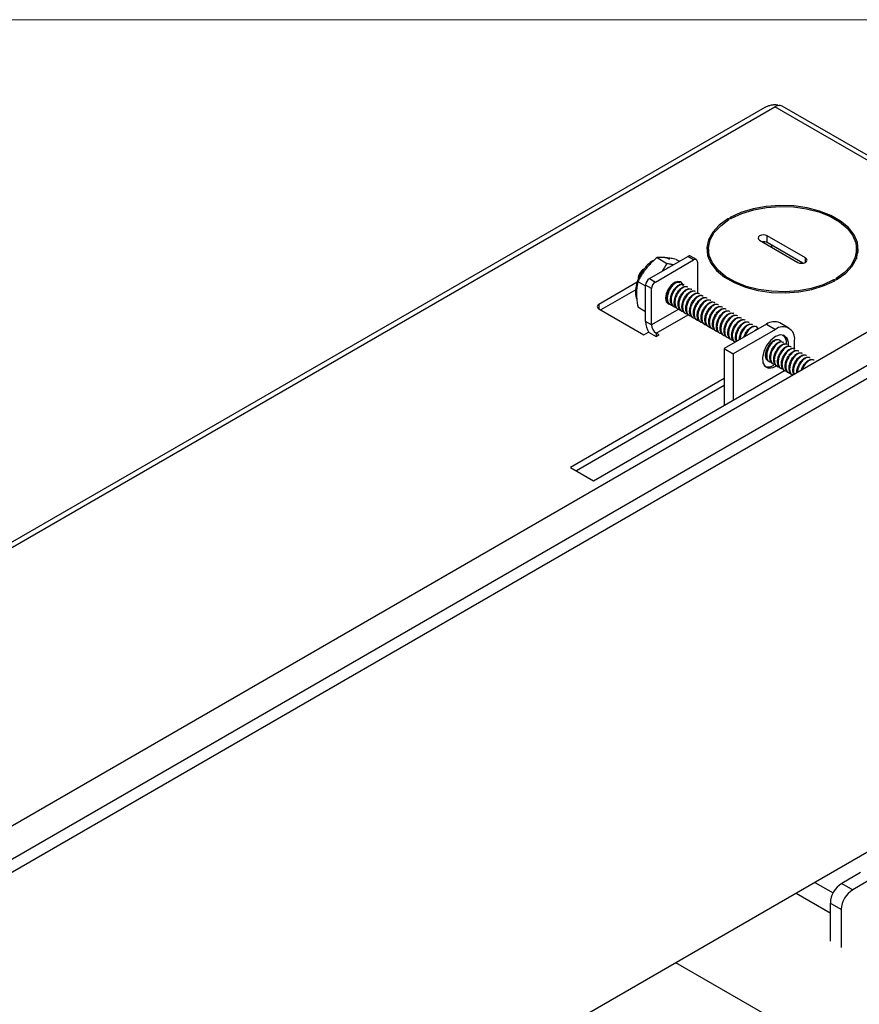
# Model space of a CAD drawing. Units: inches. Extents: x 0.6 to 16.4, y 0.4 to 10.6.
# Drawn here: x 1.5 to 2.4, y 9.6 to 10.6 of the extents above; entities that cross this region are included whole.
import ezdxf

# ---------------------------------------------------------------- set-up
doc = ezdxf.new("R2010")
doc.units = ezdxf.units.IN
doc.header["$MEASUREMENT"] = 0

msp = doc.modelspace()

# ---------------------------------------------------------------- linework, layer by layer
at = {"color": 7, "linetype": 'Continuous', "lineweight": 18}
msp.add_line((0.6263, 10.6421), (16.3763, 10.6421), dxfattribs=at)
at = {"color": 7, "linetype": 'Continuous', "lineweight": 25}
for p, q in [((2.3436, 10.5469), (0.8864, 9.7057)), ((0.8921, 9.7035), (2.3543, 10.5475)), ((2.3576, 10.5495), (2.3543, 10.5475)), ((2.3576, 10.5489), (2.3576, 10.5495)), ((2.6409, 10.3876), (2.3624, 10.5483)), ((2.3874, 10.3839), (2.3461, 10.4078)), ((2.3461, 10.4005), (2.3461, 10.4078)), ((2.2825, 10.3935), (2.2825, 10.3861)), ((2.3378, 10.403), (2.3791, 10.3791)), ((2.3846, 10.3782), (2.3461, 10.4005)), ((2.4428, 10.3861), (2.4428, 10.3935)), ((2.2184, 10.3615), (2.26, 10.3855)), ((2.2266, 10.3842), (2.2374, 10.378)), ((2.2473, 10.3823), (2.2509, 10.3803)), ((2.2663, 10.3818), (2.26, 10.3855)), ((2.2693, 10.3821), (2.2629, 10.3858)), ((2.2826, 10.3829), (2.2825, 10.3861)), ((2.5781, 10.3747), (1.4054, 9.6977)), ((2.2248, 10.3578), (2.2663, 10.3818)), ((2.2705, 10.3794), (2.2705, 10.3456)), ((2.6175, 10.3615), (1.4283, 9.6749)), ((2.2184, 10.3615), (2.2248, 10.3578)), ((2.6237, 10.3509), (1.4344, 9.6643)), ((2.2052, 10.3575), (2.1636, 10.3336)), ((2.2059, 10.3584), (2.2142, 10.3536)), ((2.2206, 10.3507), (2.2142, 10.3543)), ((2.2142, 10.315), (2.2142, 10.3543)), ((2.2206, 10.3113), (2.2206, 10.3507)), ((2.2489, 10.3579), (2.2484, 10.3585)), ((2.2518, 10.357), (2.2511, 10.3573)), ((2.256, 10.3546), (2.2553, 10.3549)), ((2.2601, 10.3522), (2.2594, 10.3526)), ((2.2642, 10.3498), (2.2636, 10.3502)), ((2.2035, 10.3492), (2.1659, 10.3275)), ((2.2684, 10.3474), (2.2677, 10.3478)), ((2.2725, 10.345), (2.2719, 10.3454)), ((2.2767, 10.3426), (2.276, 10.343)), ((2.2808, 10.3402), (2.2801, 10.3406)), ((2.2059, 10.3308), (2.2142, 10.326)), ((2.2368, 10.3358), (2.2396, 10.3351)), ((2.2403, 10.3337), (2.2409, 10.3334)), ((2.2444, 10.3313), (2.2451, 10.331)), ((2.2486, 10.329), (2.2492, 10.3286)), ((2.285, 10.3378), (2.2843, 10.3382)), ((2.2891, 10.3354), (2.2884, 10.3358)), ((2.2932, 10.333), (2.2926, 10.3334)), ((2.2974, 10.3306), (2.2967, 10.331)), ((2.1636, 10.3288), (2.2124, 10.3006)), ((2.2527, 10.3266), (2.2534, 10.3262)), ((2.2569, 10.3242), (2.2575, 10.3238)), ((2.261, 10.3218), (2.2617, 10.3214)), ((2.2651, 10.3194), (2.2658, 10.319)), ((2.3015, 10.3283), (2.3009, 10.3286)), ((2.3057, 10.3259), (2.305, 10.3262)), ((2.3098, 10.3235), (2.3092, 10.3239)), ((2.314, 10.3211), (2.3133, 10.3215)), ((2.3181, 10.3187), (2.3174, 10.3191)), ((2.2206, 10.3113), (2.2142, 10.315)), ((2.2693, 10.317), (2.2699, 10.3166)), ((2.2734, 10.3146), (2.2741, 10.3142)), ((2.2776, 10.3122), (2.2782, 10.3118)), ((2.2817, 10.3098), (2.2824, 10.3094)), ((2.3451, 10.312), (2.2995, 10.2857)), ((2.3222, 10.3163), (2.3216, 10.3167)), ((2.3264, 10.3139), (2.3257, 10.3143)), ((2.3305, 10.3115), (2.3299, 10.3119)), ((2.3347, 10.3091), (2.334, 10.3095)), ((2.3451, 10.312), (2.3549, 10.3064)), ((2.3695, 10.3078), (2.3597, 10.3135)), ((2.2124, 10.3006), (2.2174, 10.3035)), ((2.2174, 10.3035), (2.2258, 10.2987)), ((2.229, 10.3006), (2.2258, 10.3024)), ((2.2258, 10.2987), (2.229, 10.3006)), ((2.2859, 10.3074), (2.2865, 10.307)), ((2.29, 10.305), (2.2907, 10.3047)), ((2.2941, 10.3026), (2.2948, 10.3023)), ((2.2983, 10.3002), (2.2989, 10.2999)), ((2.3024, 10.2979), (2.3031, 10.2975)), ((2.3549, 10.3064), (2.3093, 10.28)), ((2.3066, 10.2955), (2.3072, 10.2951)), ((2.3107, 10.2931), (2.3114, 10.2927)), ((2.3612, 10.2932), (2.3595, 10.2948)), ((2.3637, 10.2924), (2.363, 10.2928)), ((2.3678, 10.29), (2.3672, 10.2904)), ((2.372, 10.2876), (2.3713, 10.288)), ((2.3756, 10.2848), (2.3756, 10.2944)), ((2.2995, 10.2857), (2.3093, 10.28)), ((2.2995, 10.2857), (2.2995, 10.2243)), ((2.3093, 10.28), (2.3093, 10.23)), ((2.3761, 10.2852), (2.3754, 10.2856)), ((2.3802, 10.2828), (2.3796, 10.2832)), ((2.3844, 10.2804), (2.3837, 10.2808)), ((2.3885, 10.278), (2.3879, 10.2784)), ((2.3927, 10.2756), (2.392, 10.276)), ((2.348, 10.2715), (2.3487, 10.2712)), ((2.3521, 10.2692), (2.3528, 10.2688)), ((2.3563, 10.2668), (2.357, 10.2664)), ((2.3968, 10.2732), (2.3962, 10.2736)), ((2.1578, 10.1425), (2.3647, 10.2619)), ((2.3604, 10.2644), (2.3611, 10.264)), ((2.3646, 10.262), (2.3652, 10.2616)), ((2.3687, 10.2596), (2.3694, 10.2592)), ((2.3729, 10.2572), (2.3735, 10.2568)), ((2.2995, 10.2531), (2.1328, 10.1569)), ((2.2995, 10.2458), (2.1392, 10.1532)), ((2.1328, 10.1569), (2.1578, 10.1425)), ((2.7262, 9.8967), (1.3319, 9.0918)), ((2.447, 9.7178), (2.4268, 9.7061)), ((2.459, 9.7109), (2.4388, 9.6992)), ((2.3978, 9.7071), (2.4175, 9.6958)), ((2.4268, 9.7061), (2.4388, 9.6992)), ((2.4144, 9.6739), (2.3774, 9.6953)), ((2.4263, 9.6777), (2.4144, 9.6846)), ((2.4144, 9.6846), (2.4144, 9.6435)), ((2.4263, 9.6777), (2.4263, 9.6366)), ((2.3822, 9.5422), (2.2471, 9.6201))]:
    msp.add_line(p, q, dxfattribs=at)
at = {"color": 8, "linetype": 'Continuous', "lineweight": 25}
for p, q in [((2.6361, 10.3849), (2.3543, 10.5475)), ((2.3033, 10.4246), (2.3033, 10.4262)), ((2.306, 10.4269), (2.306, 10.4277)), ((2.3409, 10.4014), (2.3409, 10.4012)), ((2.3512, 10.3953), (2.3512, 10.3975)), ((2.3874, 10.3791), (2.3874, 10.3839)), ((2.4206, 10.3608), (2.4206, 10.3615)), ((2.418, 10.3585), (2.418, 10.36)), ((2.1636, 10.3336), (2.1636, 10.3288)), ((2.2501, 10.3284), (2.2206, 10.3113)), ((2.2258, 10.3024), (2.2604, 10.3224)), ((2.2258, 10.3024), (2.2258, 10.2987))]:
    msp.add_line(p, q, dxfattribs=at)
at = {"color": 7, "linetype": 'Continuous', "lineweight": 25, "flags": 128}
for points in [[(2.4219, 10.3608), (2.4312, 10.3675), (2.4382, 10.3751), (2.4427, 10.3833), (2.4446, 10.3919), (2.4437, 10.4005), (2.4402, 10.4088), (2.4341, 10.4167), (2.4256, 10.4238), (2.4151, 10.4299), (2.4028, 10.4347), (2.3892, 10.4383), (2.3747, 10.4403), (2.3598, 10.4408), (2.345, 10.4397), (2.3308, 10.4371), (2.3176, 10.4331), (2.306, 10.4277)], [(2.3073, 10.4269), (2.3187, 10.4322), (2.3315, 10.4361), (2.3454, 10.4387), (2.3599, 10.4397), (2.3744, 10.4392), (2.3886, 10.4372), (2.4019, 10.4338), (2.4139, 10.429), (2.4242, 10.4231), (2.4325, 10.4162), (2.4384, 10.4085), (2.4419, 10.4003), (2.4427, 10.3919), (2.4409, 10.3836), (2.4365, 10.3755), (2.4296, 10.3681), (2.4206, 10.3615)], [(2.3033, 10.4262), (2.294, 10.4194), (2.287, 10.4118), (2.2825, 10.4036), (2.2806, 10.3951), (2.2815, 10.3865), (2.285, 10.3781), (2.2911, 10.3703), (2.2996, 10.3632), (2.3101, 10.3571), (2.3224, 10.3522), (2.336, 10.3487), (2.3505, 10.3466), (2.3654, 10.3461), (2.3802, 10.3472), (2.3944, 10.3498), (2.4076, 10.3539), (2.4193, 10.3592)], [(2.418, 10.36), (2.4066, 10.3548), (2.3937, 10.3508), (2.3798, 10.3483), (2.3653, 10.3472), (2.3508, 10.3477), (2.3366, 10.3497), (2.3233, 10.3531), (2.3113, 10.3579), (2.301, 10.3639), (2.2927, 10.3708), (2.2868, 10.3785), (2.2833, 10.3866), (2.2825, 10.395), (2.2843, 10.4034), (2.2887, 10.4114), (2.2956, 10.4188), (2.3046, 10.4254)], [(2.3046, 10.4254), (2.3048, 10.4256), (2.3049, 10.4258), (2.3048, 10.426), (2.3046, 10.4262), (2.3043, 10.4263), (2.3039, 10.4263), (2.3036, 10.4263), (2.3033, 10.4262)], [(2.306, 10.4277), (2.3058, 10.4275), (2.3057, 10.4273), (2.3057, 10.4271), (2.3059, 10.427), (2.3062, 10.4268), (2.3066, 10.4268), (2.3069, 10.4268), (2.3073, 10.4269)], [(2.3461, 10.4078), (2.3442, 10.4085), (2.3419, 10.4088), (2.3397, 10.4085), (2.3378, 10.4078), (2.3365, 10.4067), (2.3361, 10.4054), (2.3365, 10.4041), (2.3378, 10.403)], [(2.2826, 10.3967), (2.2825, 10.3963), (2.2808, 10.3898)], [(2.4444, 10.3898), (2.4437, 10.3931), (2.4426, 10.3967)], [(2.3791, 10.3791), (2.3811, 10.3784), (2.3833, 10.3781), (2.3855, 10.3784), (2.3874, 10.3791), (2.3887, 10.3802), (2.3892, 10.3815), (2.3887, 10.3828), (2.3874, 10.3839)], [(2.4428, 10.3861), (2.4427, 10.3846), (2.4426, 10.3829)], [(2.2401, 10.374), (2.2389, 10.3734), (2.2377, 10.3727)], [(2.4206, 10.3615), (2.4204, 10.3613), (2.4203, 10.3611), (2.4204, 10.3609), (2.4206, 10.3608), (2.4209, 10.3606), (2.4213, 10.3606), (2.4216, 10.3606), (2.4219, 10.3608)], [(2.2551, 10.3536), (2.2545, 10.3554), (2.2524, 10.3579), (2.2493, 10.3585), (2.2455, 10.3572), (2.2418, 10.3542), (2.2386, 10.3499), (2.2365, 10.3451), (2.2358, 10.3403), (2.2365, 10.3364), (2.2386, 10.334), (2.2418, 10.3334), (2.2423, 10.3335)], [(2.4193, 10.3592), (2.4195, 10.3594), (2.4195, 10.3596), (2.4195, 10.3598), (2.4193, 10.36), (2.419, 10.3601), (2.4186, 10.3602), (2.4183, 10.3601), (2.418, 10.36)], [(2.3377, 10.3077), (2.3352, 10.3066), (2.3327, 10.3049)], [(2.3549, 10.2988), (2.3498, 10.2948), (2.3454, 10.2891), (2.3423, 10.2825), (2.3409, 10.2759), (2.3413, 10.2702), (2.3437, 10.2662), (2.3475, 10.2643), (2.3523, 10.265), (2.3561, 10.2669)], [(2.369, 10.2891), (2.369, 10.2921), (2.3676, 10.2971), (2.3644, 10.3), (2.36, 10.3006), (2.3549, 10.2988)], [(2.3531, 10.2941), (2.3531, 10.2941), (2.3496, 10.2913), (2.3466, 10.2873), (2.3446, 10.2827), (2.3439, 10.2783), (2.3446, 10.2746), (2.3466, 10.2724), (2.3475, 10.272)]]:
    msp.add_lwpolyline(points, dxfattribs=at)
at = {"color": 7, "linetype": 'Continuous', "lineweight": 25}
for centre, radius, start, end in [((2.3605, 10.5371), 0.0122, 103.7291, 120.6421), ((2.3593, 10.5427), 0.00643, 61.3302, 105.8448), ((2.3419, 10.3924), 0.00907, 62.8336, 98.1072), ((2.2617, 10.3831), 0.00295, 65.6929, 125.6176), ((2.2679, 10.3798), 0.00256, 350.786, 129.2033), ((2.2192, 10.3608), 0.0131, 122.6112, 177.3942), ((2.2232, 10.3539), 0.009, 122.6055, 177.3945), ((2.2296, 10.3502), 0.009, 122.6055, 177.3945), ((2.1645, 10.3312), 0.00256, 110.7834, 249.2166), ((2.2385, 10.316), 0.0243, 182.3761, 211.6129), ((2.2318, 10.3119), 0.0112, 182.6055, 237.3945), ((2.3537, 10.3001), 0.0147, 65.6929, 125.6176), ((2.363, 10.2965), 0.0128, 350.786, 129.2033), ((2.3556, 10.2922), 0.0114, 351.0464, 45.6273), ((2.3469, 10.276), 0.0104, 251.7912, 302.8216), ((2.4414, 9.6834), 0.027, 122.6055, 177.3945), ((2.4533, 9.6765), 0.027, 122.6055, 177.3945)]:
    msp.add_arc(centre, radius, start, end, dxfattribs=at)
for points, knots in [([(2.3576, 10.5495), (2.357, 10.5495), (2.3557, 10.5497), (2.3538, 10.5497), (2.352, 10.5496), (2.3502, 10.5493), (2.3478, 10.5488), (2.3456, 10.548), (2.3441, 10.5472), (2.3437, 10.5469)], [0, 0, 0, 0, 0.125141, 0.251151, 0.379894, 0.509584, 0.634831, 0.889581, 1, 1, 1, 1]), ([(2.2266, 10.3842), (2.2255, 10.3833), (2.2234, 10.3814), (2.2204, 10.3785), (2.2179, 10.3759), (2.2161, 10.3738), (2.2152, 10.3727), (2.2147, 10.3722)], [0, 0, 0, 0, 0.24838, 0.497639, 0.748182, 0.873879, 1, 1, 1, 1]), ([(2.2355, 10.3841), (2.2348, 10.3842), (2.2335, 10.3843), (2.232, 10.3844), (2.2304, 10.3844), (2.2286, 10.3844), (2.2273, 10.3843), (2.2266, 10.3842)], [0, 0, 0, 0, 0.2017517, 0.3750322, 0.461785, 0.7304692, 1, 1, 1, 1]), ([(2.234, 10.3843), (2.2335, 10.3844), (2.2327, 10.3846), (2.2318, 10.3844), (2.2316, 10.3844)], [0, 0, 0, 0, 0.748918, 1, 1, 1, 1]), ([(2.24, 10.3823), (2.2392, 10.3829), (2.2375, 10.3842), (2.2353, 10.3842), (2.234, 10.3843)], [0, 0, 0, 0, 0.436049, 1, 1, 1, 1]), ([(2.2473, 10.3823), (2.2464, 10.3825), (2.2445, 10.3829), (2.2409, 10.3835), (2.2379, 10.3839), (2.2359, 10.3841), (2.2355, 10.3841)], [0, 0, 0, 0, 0.217398, 0.435165, 0.873924, 1, 1, 1, 1]), ([(2.2237, 10.3816), (2.2227, 10.3811), (2.2196, 10.3795), (2.2148, 10.375), (2.2098, 10.3685), (2.206, 10.3611), (2.2036, 10.3533), (2.2031, 10.3459), (2.2035, 10.341), (2.2047, 10.3391), (2.2047, 10.339)], [0, 0, 0, 0, 0.0744463, 0.2260448, 0.3777075, 0.5292099, 0.6813892, 0.8351857, 0.9915669, 1, 1, 1, 1]), ([(2.2147, 10.3722), (2.214, 10.3712), (2.2124, 10.3691), (2.2101, 10.3658), (2.2079, 10.3623), (2.2066, 10.3597), (2.2059, 10.3584)], [0, 0, 0, 0, 0.230455, 0.461769, 0.730461, 1, 1, 1, 1]), ([(2.2325, 10.3697), (2.2327, 10.3699), (2.2333, 10.3708), (2.2342, 10.3723), (2.2353, 10.3741), (2.2364, 10.376), (2.2371, 10.3773), (2.2374, 10.378)], [0, 0, 0, 0, 0.090723, 0.317586, 0.544655, 0.772256, 1, 1, 1, 1]), ([(2.2374, 10.378), (2.2382, 10.3778), (2.2403, 10.3774), (2.2428, 10.377), (2.2444, 10.3768), (2.2447, 10.3767)], [0, 0, 0, 0, 0.314162, 0.839292, 1, 1, 1, 1]), ([(2.2059, 10.3584), (2.2057, 10.3576), (2.2053, 10.356), (2.2049, 10.3531), (2.2045, 10.3496), (2.2044, 10.3469), (2.2044, 10.3455)], [0, 0, 0, 0, 0.200629, 0.401541, 0.69993, 1, 1, 1, 1]), ([(2.2403, 10.3337), (2.2403, 10.3337), (2.2392, 10.334), (2.2379, 10.3361), (2.2368, 10.3398), (2.2373, 10.3445), (2.239, 10.3491), (2.2414, 10.353), (2.2436, 10.3552), (2.246, 10.357), (2.2486, 10.3582), (2.2503, 10.3576), (2.2511, 10.3573)], [0, 0, 0, 0, 0.001459, 0.123684, 0.24986, 0.376036, 0.498261, 0.606248, 0.712936, 0.75016, 0.874172, 1, 1, 1, 1]), ([(2.2518, 10.3569), (2.2509, 10.3572), (2.2492, 10.3578), (2.2459, 10.3563), (2.2425, 10.3533), (2.2398, 10.349), (2.238, 10.3441), (2.2375, 10.3394), (2.2385, 10.3355), (2.2408, 10.3332), (2.243, 10.3323), (2.2443, 10.3327), (2.2444, 10.3327)], [0, 0, 0, 0, 0.1112693, 0.2209334, 0.3305974, 0.4431565, 0.55124, 0.6628174, 0.7743947, 0.8824782, 0.9950373, 1, 1, 1, 1]), ([(2.2405, 10.3516), (2.24, 10.3508), (2.239, 10.3492), (2.2381, 10.347), (2.238, 10.3459), (2.238, 10.3458)], [0, 0, 0, 0, 0.4274761, 0.9750719, 1, 1, 1, 1]), ([(2.2444, 10.3314), (2.2444, 10.3314), (2.2433, 10.3316), (2.2421, 10.3337), (2.241, 10.3374), (2.2414, 10.3421), (2.2432, 10.3467), (2.2456, 10.3506), (2.2477, 10.3529), (2.2501, 10.3546), (2.2527, 10.3558), (2.2544, 10.3552), (2.2553, 10.3549)], [0, 0, 0, 0, 0.001459, 0.123684, 0.24986, 0.376036, 0.498261, 0.606248, 0.712936, 0.75016, 0.874172, 1, 1, 1, 1]), ([(2.2559, 10.3546), (2.2551, 10.3548), (2.2534, 10.3554), (2.25, 10.3539), (2.2467, 10.3509), (2.2439, 10.3466), (2.2421, 10.3418), (2.2416, 10.337), (2.2427, 10.3332), (2.2448, 10.3307), (2.2469, 10.3305), (2.2478, 10.3303)], [0, 0, 0, 0, 0.113796, 0.225951, 0.338106, 0.453221, 0.56376, 0.677871, 0.791983, 0.902521, 1, 1, 1, 1]), ([(2.2486, 10.329), (2.2486, 10.329), (2.2475, 10.3292), (2.2462, 10.3313), (2.2451, 10.335), (2.2456, 10.3398), (2.2473, 10.3443), (2.2497, 10.3482), (2.2519, 10.3505), (2.2543, 10.3522), (2.2569, 10.3534), (2.2586, 10.3528), (2.2594, 10.3525)], [0, 0, 0, 0, 0.001459, 0.123684, 0.24986, 0.376036, 0.498261, 0.606248, 0.712936, 0.75016, 0.874172, 1, 1, 1, 1]), ([(2.2601, 10.3522), (2.2592, 10.3524), (2.2575, 10.353), (2.2541, 10.3515), (2.2508, 10.3485), (2.248, 10.3442), (2.2462, 10.3394), (2.2458, 10.3346), (2.2468, 10.3308), (2.2489, 10.3283), (2.251, 10.3281), (2.252, 10.328)], [0, 0, 0, 0, 0.113796, 0.225951, 0.338106, 0.453221, 0.56376, 0.677871, 0.791983, 0.902521, 1, 1, 1, 1]), ([(2.2527, 10.3266), (2.2527, 10.3266), (2.2516, 10.3268), (2.2503, 10.3289), (2.2493, 10.3326), (2.2497, 10.3374), (2.2514, 10.3419), (2.2538, 10.3458), (2.256, 10.3481), (2.2584, 10.3498), (2.261, 10.351), (2.2627, 10.3504), (2.2636, 10.3502)], [0, 0, 0, 0, 0.001459, 0.123684, 0.24986, 0.376036, 0.498261, 0.606248, 0.712936, 0.75016, 0.874172, 1, 1, 1, 1]), ([(2.2642, 10.3498), (2.2634, 10.35), (2.2617, 10.3506), (2.2583, 10.3491), (2.2549, 10.3461), (2.2522, 10.3418), (2.2504, 10.337), (2.2499, 10.3322), (2.2509, 10.3284), (2.253, 10.3259), (2.2551, 10.3257), (2.2561, 10.3256)], [0, 0, 0, 0, 0.113796, 0.225951, 0.338106, 0.453221, 0.56376, 0.677871, 0.791983, 0.902521, 1, 1, 1, 1]), ([(2.2044, 10.3455), (2.2044, 10.345), (2.2044, 10.3437), (2.2045, 10.342), (2.2046, 10.3402), (2.2048, 10.3384), (2.205, 10.3365), (2.2053, 10.3345), (2.2055, 10.3327), (2.2058, 10.3314), (2.2059, 10.3308)], [0, 0, 0, 0, 0.0926084, 0.278098, 0.3712478, 0.4644489, 0.6516047, 0.7452586, 0.8725942, 1, 1, 1, 1]), ([(2.2569, 10.3242), (2.2568, 10.3242), (2.2558, 10.3244), (2.2545, 10.3265), (2.2534, 10.3302), (2.2539, 10.335), (2.2556, 10.3395), (2.258, 10.3434), (2.2602, 10.3457), (2.2625, 10.3474), (2.2652, 10.3486), (2.2669, 10.348), (2.2677, 10.3478)], [0, 0, 0, 0, 0.001459, 0.123684, 0.24986, 0.376036, 0.498261, 0.606248, 0.712936, 0.75016, 0.874172, 1, 1, 1, 1]), ([(2.2684, 10.3474), (2.2675, 10.3477), (2.2658, 10.3482), (2.2624, 10.3467), (2.2591, 10.3437), (2.2563, 10.3394), (2.2545, 10.3346), (2.2541, 10.3299), (2.2551, 10.326), (2.2572, 10.3235), (2.2593, 10.3233), (2.2603, 10.3232)], [0, 0, 0, 0, 0.1137964, 0.2259511, 0.3381059, 0.4532213, 0.5637596, 0.6778711, 0.7919826, 0.9025209, 1, 1, 1, 1]), ([(2.261, 10.3218), (2.261, 10.3218), (2.2599, 10.322), (2.2586, 10.3241), (2.2575, 10.3278), (2.258, 10.3326), (2.2597, 10.3372), (2.2621, 10.341), (2.2643, 10.3433), (2.2667, 10.345), (2.2693, 10.3462), (2.271, 10.3456), (2.2719, 10.3454)], [0, 0, 0, 0, 0.001459, 0.123684, 0.24986, 0.376036, 0.498261, 0.606248, 0.712936, 0.75016, 0.874172, 1, 1, 1, 1]), ([(2.2725, 10.345), (2.2717, 10.3453), (2.27, 10.3458), (2.2666, 10.3443), (2.2632, 10.3413), (2.2605, 10.337), (2.2587, 10.3322), (2.2582, 10.3275), (2.2592, 10.3236), (2.2613, 10.3211), (2.2634, 10.3209), (2.2644, 10.3208)], [0, 0, 0, 0, 0.113796, 0.225951, 0.338106, 0.453221, 0.56376, 0.677871, 0.791983, 0.902521, 1, 1, 1, 1]), ([(2.2651, 10.3194), (2.2651, 10.3194), (2.2641, 10.3196), (2.2628, 10.3217), (2.2617, 10.3254), (2.2622, 10.3302), (2.2639, 10.3348), (2.2663, 10.3386), (2.2685, 10.3409), (2.2708, 10.3426), (2.2734, 10.3438), (2.2751, 10.3433), (2.276, 10.343)], [0, 0, 0, 0, 0.001459, 0.123684, 0.24986, 0.376036, 0.498261, 0.606248, 0.712936, 0.75016, 0.874172, 1, 1, 1, 1]), ([(2.2767, 10.3426), (2.2758, 10.3429), (2.2741, 10.3434), (2.2707, 10.3419), (2.2674, 10.3389), (2.2646, 10.3346), (2.2628, 10.3298), (2.2624, 10.3251), (2.2634, 10.3212), (2.2655, 10.3187), (2.2676, 10.3185), (2.2686, 10.3184)], [0, 0, 0, 0, 0.113796, 0.225951, 0.338106, 0.453221, 0.56376, 0.677871, 0.791983, 0.902521, 1, 1, 1, 1]), ([(2.2693, 10.317), (2.2693, 10.317), (2.2682, 10.3172), (2.2669, 10.3193), (2.2658, 10.323), (2.2663, 10.3278), (2.268, 10.3324), (2.2704, 10.3362), (2.2726, 10.3385), (2.275, 10.3402), (2.2776, 10.3414), (2.2793, 10.3409), (2.2801, 10.3406)], [0, 0, 0, 0, 0.001459, 0.123684, 0.24986, 0.376036, 0.498261, 0.606248, 0.712936, 0.75016, 0.874172, 1, 1, 1, 1]), ([(2.2808, 10.3402), (2.2799, 10.3405), (2.2782, 10.341), (2.2749, 10.3395), (2.2715, 10.3365), (2.2688, 10.3322), (2.267, 10.3274), (2.2665, 10.3227), (2.2675, 10.3188), (2.2696, 10.3163), (2.2717, 10.3161), (2.2727, 10.316)], [0, 0, 0, 0, 0.113796, 0.225951, 0.338106, 0.453221, 0.56376, 0.677871, 0.791983, 0.902521, 1, 1, 1, 1]), ([(2.2734, 10.3146), (2.2734, 10.3146), (2.2724, 10.3149), (2.2711, 10.3169), (2.27, 10.3206), (2.2704, 10.3254), (2.2722, 10.33), (2.2746, 10.3339), (2.2767, 10.3361), (2.2791, 10.3378), (2.2817, 10.339), (2.2834, 10.3385), (2.2843, 10.3382)], [0, 0, 0, 0, 0.001459, 0.123684, 0.24986, 0.376036, 0.498261, 0.606248, 0.712936, 0.75016, 0.874172, 1, 1, 1, 1]), ([(2.2849, 10.3378), (2.2841, 10.3381), (2.2824, 10.3386), (2.279, 10.3371), (2.2757, 10.3341), (2.2729, 10.3298), (2.2711, 10.325), (2.2707, 10.3203), (2.2717, 10.3164), (2.2738, 10.314), (2.2759, 10.3137), (2.2768, 10.3136)], [0, 0, 0, 0, 0.1137964, 0.2259511, 0.3381059, 0.4532213, 0.5637596, 0.6778711, 0.7919826, 0.9025209, 1, 1, 1, 1]), ([(2.2776, 10.3122), (2.2776, 10.3122), (2.2765, 10.3125), (2.2752, 10.3145), (2.2741, 10.3182), (2.2746, 10.323), (2.2763, 10.3276), (2.2787, 10.3315), (2.2809, 10.3337), (2.2833, 10.3355), (2.2859, 10.3366), (2.2876, 10.3361), (2.2884, 10.3358)], [0, 0, 0, 0, 0.0014585, 0.1236837, 0.2498598, 0.3760359, 0.4982611, 0.6062485, 0.7129357, 0.7501597, 0.8741723, 1, 1, 1, 1]), ([(2.2891, 10.3354), (2.2882, 10.3357), (2.2865, 10.3362), (2.2831, 10.3347), (2.2798, 10.3317), (2.2771, 10.3275), (2.2752, 10.3226), (2.2748, 10.3179), (2.2758, 10.3141), (2.2779, 10.3116), (2.28, 10.3113), (2.281, 10.3112)], [0, 0, 0, 0, 0.1137964, 0.2259511, 0.3381059, 0.4532213, 0.5637596, 0.6778711, 0.7919826, 0.9025209, 1, 1, 1, 1]), ([(2.2817, 10.3098), (2.2817, 10.3098), (2.2806, 10.3101), (2.2793, 10.3121), (2.2783, 10.3159), (2.2787, 10.3206), (2.2804, 10.3252), (2.2829, 10.3291), (2.285, 10.3313), (2.2874, 10.3331), (2.29, 10.3342), (2.2917, 10.3337), (2.2926, 10.3334)], [0, 0, 0, 0, 0.0014585, 0.1236837, 0.2498598, 0.3760359, 0.4982611, 0.6062485, 0.7129357, 0.7501597, 0.8741723, 1, 1, 1, 1]), ([(2.2932, 10.333), (2.2924, 10.3333), (2.2907, 10.3338), (2.2873, 10.3323), (2.284, 10.3293), (2.2812, 10.3251), (2.2794, 10.3202), (2.2789, 10.3155), (2.2799, 10.3117), (2.282, 10.3092), (2.2841, 10.3089), (2.2851, 10.3088)], [0, 0, 0, 0, 0.1137964, 0.2259511, 0.3381059, 0.4532213, 0.5637596, 0.6778711, 0.7919826, 0.9025209, 1, 1, 1, 1]), ([(2.2859, 10.3074), (2.2858, 10.3074), (2.2848, 10.3077), (2.2835, 10.3098), (2.2824, 10.3135), (2.2829, 10.3182), (2.2846, 10.3228), (2.287, 10.3267), (2.2892, 10.3289), (2.2915, 10.3307), (2.2942, 10.3318), (2.2959, 10.3313), (2.2967, 10.331)], [0, 0, 0, 0, 0.0014585, 0.1236837, 0.2498598, 0.3760359, 0.4982611, 0.6062485, 0.7129357, 0.7501597, 0.8741723, 1, 1, 1, 1]), ([(2.2974, 10.3306), (2.2965, 10.3309), (2.2948, 10.3315), (2.2914, 10.33), (2.2881, 10.3269), (2.2853, 10.3227), (2.2835, 10.3178), (2.2831, 10.3131), (2.2841, 10.3093), (2.2862, 10.3068), (2.2883, 10.3065), (2.2893, 10.3064)], [0, 0, 0, 0, 0.113796, 0.225951, 0.338106, 0.453221, 0.56376, 0.677871, 0.791983, 0.902521, 1, 1, 1, 1]), ([(2.29, 10.305), (2.29, 10.305), (2.2889, 10.3053), (2.2876, 10.3074), (2.2865, 10.3111), (2.287, 10.3158), (2.2887, 10.3204), (2.2911, 10.3243), (2.2933, 10.3265), (2.2957, 10.3283), (2.2983, 10.3294), (2.3, 10.3289), (2.3009, 10.3286)], [0, 0, 0, 0, 0.0014585, 0.1236837, 0.2498598, 0.3760359, 0.4982611, 0.6062485, 0.7129357, 0.7501597, 0.8741723, 1, 1, 1, 1]), ([(2.3015, 10.3282), (2.3007, 10.3285), (2.299, 10.3291), (2.2956, 10.3276), (2.2922, 10.3245), (2.2895, 10.3203), (2.2877, 10.3155), (2.2872, 10.3107), (2.2882, 10.3069), (2.2903, 10.3044), (2.2924, 10.3041), (2.2934, 10.304)], [0, 0, 0, 0, 0.113796, 0.225951, 0.338106, 0.453221, 0.56376, 0.677871, 0.791983, 0.902521, 1, 1, 1, 1]), ([(2.2941, 10.3027), (2.2941, 10.3027), (2.2931, 10.3029), (2.2918, 10.305), (2.2907, 10.3087), (2.2912, 10.3134), (2.2929, 10.318), (2.2953, 10.3219), (2.2975, 10.3242), (2.2998, 10.3259), (2.3024, 10.3271), (2.3041, 10.3265), (2.305, 10.3262)], [0, 0, 0, 0, 0.0014585, 0.1236837, 0.2498598, 0.3760359, 0.4982611, 0.6062485, 0.7129357, 0.7501597, 0.8741723, 1, 1, 1, 1]), ([(2.3057, 10.3259), (2.3048, 10.3261), (2.3031, 10.3267), (2.2997, 10.3252), (2.2964, 10.3222), (2.2936, 10.3179), (2.2918, 10.3131), (2.2914, 10.3083), (2.2924, 10.3045), (2.2945, 10.302), (2.2966, 10.3018), (2.2976, 10.3016)], [0, 0, 0, 0, 0.113796, 0.225951, 0.338106, 0.453221, 0.56376, 0.677871, 0.791983, 0.902521, 1, 1, 1, 1]), ([(2.2983, 10.3003), (2.2983, 10.3003), (2.2972, 10.3005), (2.2959, 10.3026), (2.2948, 10.3063), (2.2953, 10.3111), (2.297, 10.3156), (2.2994, 10.3195), (2.3016, 10.3218), (2.304, 10.3235), (2.3066, 10.3247), (2.3083, 10.3241), (2.3091, 10.3238)], [0, 0, 0, 0, 0.0014585, 0.1236837, 0.2498598, 0.3760359, 0.4982611, 0.6062485, 0.7129357, 0.7501597, 0.8741723, 1, 1, 1, 1]), ([(2.3098, 10.3235), (2.309, 10.3237), (2.3072, 10.3243), (2.3039, 10.3228), (2.3005, 10.3198), (2.2978, 10.3155), (2.296, 10.3107), (2.2955, 10.3059), (2.2965, 10.3021), (2.2986, 10.2996), (2.3007, 10.2994), (2.3017, 10.2993)], [0, 0, 0, 0, 0.113796, 0.225951, 0.338106, 0.453221, 0.56376, 0.677871, 0.791983, 0.902521, 1, 1, 1, 1]), ([(2.3024, 10.2979), (2.3024, 10.2979), (2.3014, 10.2981), (2.3001, 10.3002), (2.299, 10.3039), (2.2995, 10.3087), (2.3012, 10.3132), (2.3036, 10.3171), (2.3057, 10.3194), (2.3081, 10.3211), (2.3107, 10.3223), (2.3124, 10.3217), (2.3133, 10.3215)], [0, 0, 0, 0, 0.0014585, 0.1236837, 0.2498598, 0.3760359, 0.4982611, 0.6062485, 0.7129357, 0.7501597, 0.8741723, 1, 1, 1, 1]), ([(2.314, 10.3211), (2.3131, 10.3213), (2.3114, 10.3219), (2.308, 10.3204), (2.3047, 10.3174), (2.3019, 10.3131), (2.3001, 10.3083), (2.2997, 10.3035), (2.3007, 10.2997), (2.3028, 10.2972), (2.3049, 10.297), (2.3058, 10.2969)], [0, 0, 0, 0, 0.113796, 0.225951, 0.338106, 0.453221, 0.56376, 0.677871, 0.791983, 0.902521, 1, 1, 1, 1]), ([(2.3066, 10.2955), (2.3066, 10.2955), (2.3055, 10.2957), (2.3042, 10.2978), (2.3031, 10.3015), (2.3036, 10.3063), (2.3053, 10.3108), (2.3077, 10.3147), (2.3099, 10.317), (2.3123, 10.3187), (2.3149, 10.3199), (2.3166, 10.3193), (2.3174, 10.3191)], [0, 0, 0, 0, 0.0014585, 0.1236837, 0.2498598, 0.3760359, 0.4982611, 0.6062485, 0.7129357, 0.7501597, 0.8741723, 1, 1, 1, 1]), ([(2.3181, 10.3187), (2.3172, 10.319), (2.3155, 10.3195), (2.3121, 10.318), (2.3088, 10.315), (2.3061, 10.3107), (2.3043, 10.3059), (2.3038, 10.3012), (2.3048, 10.2973), (2.3069, 10.2948), (2.309, 10.2946), (2.31, 10.2945)], [0, 0, 0, 0, 0.113796, 0.225951, 0.338106, 0.453221, 0.56376, 0.677871, 0.791983, 0.902521, 1, 1, 1, 1]), ([(2.3107, 10.2931), (2.3107, 10.2931), (2.3096, 10.2933), (2.3083, 10.2954), (2.3073, 10.2991), (2.3077, 10.3039), (2.3094, 10.3085), (2.3119, 10.3123), (2.314, 10.3146), (2.3164, 10.3163), (2.319, 10.3175), (2.3207, 10.3169), (2.3216, 10.3167)], [0, 0, 0, 0, 0.0014585, 0.1236837, 0.2498598, 0.3760359, 0.4982611, 0.6062485, 0.7129357, 0.7501597, 0.8741723, 1, 1, 1, 1]), ([(2.3222, 10.3163), (2.3214, 10.3166), (2.3197, 10.3171), (2.3163, 10.3156), (2.313, 10.3126), (2.3102, 10.3083), (2.3084, 10.3035), (2.3079, 10.2987), (2.309, 10.295), (2.3103, 10.2929), (2.3114, 10.2927), (2.3114, 10.2927)], [0, 0, 0, 0, 0.125903, 0.24999, 0.374077, 0.50144, 0.623738, 0.74999, 0.876242, 0.998541, 1, 1, 1, 1]), ([(2.3126, 10.2931), (2.3122, 10.2943), (2.3114, 10.2967), (2.3119, 10.3015), (2.3136, 10.3061), (2.316, 10.3099), (2.3182, 10.3122), (2.3205, 10.3139), (2.3232, 10.3151), (2.3249, 10.3146), (2.3257, 10.3143)], [0, 0, 0, 0, 0.143985, 0.287969, 0.427445, 0.550674, 0.672419, 0.714897, 0.856413, 1, 1, 1, 1]), ([(2.3264, 10.3139), (2.3255, 10.3142), (2.3238, 10.3147), (2.3204, 10.3132), (2.3171, 10.3102), (2.3143, 10.3059), (2.3126, 10.3011), (2.312, 10.2967), (2.3128, 10.2945), (2.3131, 10.2936)], [0, 0, 0, 0, 0.148505, 0.294867, 0.44123, 0.591456, 0.735709, 0.884625, 1, 1, 1, 1]), ([(2.3159, 10.2952), (2.3159, 10.2965), (2.316, 10.2993), (2.3178, 10.3037), (2.3201, 10.3075), (2.3223, 10.3098), (2.3247, 10.3115), (2.3273, 10.3127), (2.329, 10.3122), (2.3299, 10.3119)], [0, 0, 0, 0, 0.147978, 0.314876, 0.462333, 0.608014, 0.658843, 0.828182, 1, 1, 1, 1]), ([(2.3305, 10.3115), (2.3297, 10.3118), (2.328, 10.3123), (2.3246, 10.3108), (2.3212, 10.3078), (2.3185, 10.3035), (2.3168, 10.2992), (2.3167, 10.2966), (2.3166, 10.2956)], [0, 0, 0, 0, 0.177277, 0.351997, 0.526717, 0.706049, 0.878251, 1, 1, 1, 1]), ([(2.3209, 10.298), (2.3212, 10.2991), (2.322, 10.3017), (2.3243, 10.3052), (2.3265, 10.3074), (2.3288, 10.3091), (2.3314, 10.3103), (2.3331, 10.3098), (2.334, 10.3095)], [0, 0, 0, 0, 0.151261, 0.333932, 0.514404, 0.577372, 0.787151, 1, 1, 1, 1]), ([(2.3364, 10.307), (2.3359, 10.3078), (2.3349, 10.3095), (2.3321, 10.3098), (2.3287, 10.3085), (2.3254, 10.3054), (2.323, 10.3018), (2.3222, 10.2994), (2.3219, 10.2986)], [0, 0, 0, 0, 0.177704, 0.362944, 0.54342, 0.723896, 0.909136, 1, 1, 1, 1]), ([(2.348, 10.2716), (2.348, 10.2716), (2.3469, 10.2718), (2.3456, 10.2739), (2.3446, 10.2776), (2.345, 10.2824), (2.3467, 10.2869), (2.3491, 10.2908), (2.3513, 10.2931), (2.3537, 10.2948), (2.3563, 10.296), (2.358, 10.2954), (2.3589, 10.2951)], [0, 0, 0, 0, 0.001459, 0.123684, 0.24986, 0.376036, 0.498261, 0.606248, 0.712936, 0.75016, 0.874172, 1, 1, 1, 1]), ([(2.3602, 10.2939), (2.36, 10.2942), (2.3593, 10.2953), (2.3569, 10.2954), (2.3536, 10.2941), (2.3502, 10.2911), (2.3475, 10.2868), (2.3457, 10.282), (2.3452, 10.2772), (2.3462, 10.2734), (2.3483, 10.2709), (2.3504, 10.2707), (2.3514, 10.2706)], [0, 0, 0, 0, 0.041202, 0.151429, 0.258821, 0.366213, 0.47644, 0.582284, 0.69155, 0.800816, 0.90666, 1, 1, 1, 1]), ([(2.3539, 10.2932), (2.3537, 10.2932), (2.3528, 10.2934), (2.3509, 10.2924), (2.3486, 10.2903), (2.3468, 10.2872), (2.3458, 10.2848), (2.3457, 10.2837), (2.3457, 10.2836)], [0, 0, 0, 0, 0.094894, 0.317992, 0.54109, 0.770142, 0.989992, 1, 1, 1, 1]), ([(2.3522, 10.2692), (2.3521, 10.2692), (2.3511, 10.2694), (2.3498, 10.2715), (2.3487, 10.2752), (2.3492, 10.28), (2.3509, 10.2845), (2.3533, 10.2884), (2.3555, 10.2907), (2.3578, 10.2924), (2.3604, 10.2936), (2.3622, 10.293), (2.363, 10.2927)], [0, 0, 0, 0, 0.0014585, 0.1236837, 0.2498598, 0.3760359, 0.4982611, 0.6062485, 0.7129357, 0.7501597, 0.8741723, 1, 1, 1, 1]), ([(2.3637, 10.2924), (2.3628, 10.2926), (2.3611, 10.2932), (2.3577, 10.2917), (2.3544, 10.2887), (2.3516, 10.2844), (2.3498, 10.2796), (2.3494, 10.2748), (2.3504, 10.271), (2.3525, 10.2685), (2.3546, 10.2683), (2.3556, 10.2682)], [0, 0, 0, 0, 0.113796, 0.225951, 0.338106, 0.453221, 0.56376, 0.677871, 0.791983, 0.902521, 1, 1, 1, 1]), ([(2.3563, 10.2668), (2.3563, 10.2668), (2.3552, 10.267), (2.3539, 10.2691), (2.3528, 10.2728), (2.3533, 10.2776), (2.355, 10.2821), (2.3574, 10.286), (2.3596, 10.2883), (2.362, 10.29), (2.3646, 10.2912), (2.3663, 10.2906), (2.3672, 10.2904)], [0, 0, 0, 0, 0.0014585, 0.1236837, 0.2498598, 0.3760359, 0.4982611, 0.6062485, 0.7129357, 0.7501597, 0.8741723, 1, 1, 1, 1]), ([(2.3678, 10.29), (2.367, 10.2902), (2.3653, 10.2908), (2.3619, 10.2893), (2.3585, 10.2863), (2.3558, 10.282), (2.354, 10.2772), (2.3535, 10.2725), (2.3545, 10.2686), (2.3566, 10.2661), (2.3587, 10.2659), (2.3597, 10.2658)], [0, 0, 0, 0, 0.1137964, 0.2259511, 0.3381059, 0.4532213, 0.5637596, 0.6778711, 0.7919826, 0.9025209, 1, 1, 1, 1]), ([(2.3604, 10.2644), (2.3604, 10.2644), (2.3594, 10.2646), (2.3581, 10.2667), (2.357, 10.2704), (2.3575, 10.2752), (2.3592, 10.2798), (2.3616, 10.2836), (2.3637, 10.2859), (2.3661, 10.2876), (2.3687, 10.2888), (2.3704, 10.2882), (2.3713, 10.288)], [0, 0, 0, 0, 0.0014585, 0.1236837, 0.2498598, 0.3760359, 0.4982611, 0.6062485, 0.7129357, 0.7501597, 0.8741723, 1, 1, 1, 1]), ([(2.372, 10.2876), (2.3711, 10.2879), (2.3694, 10.2884), (2.366, 10.2869), (2.3627, 10.2839), (2.3599, 10.2796), (2.3581, 10.2748), (2.3577, 10.2701), (2.3587, 10.2662), (2.3608, 10.2637), (2.3629, 10.2635), (2.3639, 10.2634)], [0, 0, 0, 0, 0.1137964, 0.2259511, 0.3381059, 0.4532213, 0.5637596, 0.6778711, 0.7919826, 0.9025209, 1, 1, 1, 1]), ([(2.3646, 10.262), (2.3646, 10.262), (2.3635, 10.2622), (2.3622, 10.2643), (2.3611, 10.268), (2.3616, 10.2728), (2.3633, 10.2774), (2.3657, 10.2812), (2.3679, 10.2835), (2.3703, 10.2852), (2.3729, 10.2864), (2.3746, 10.2858), (2.3754, 10.2856)], [0, 0, 0, 0, 0.0014585, 0.1236837, 0.2498598, 0.3760359, 0.4982611, 0.6062485, 0.7129357, 0.7501597, 0.8741723, 1, 1, 1, 1]), ([(2.3761, 10.2852), (2.3752, 10.2855), (2.3735, 10.286), (2.3701, 10.2845), (2.3668, 10.2815), (2.3641, 10.2772), (2.3623, 10.2724), (2.3618, 10.2677), (2.3628, 10.2638), (2.3649, 10.2613), (2.367, 10.2611), (2.368, 10.261)], [0, 0, 0, 0, 0.1137964, 0.2259511, 0.3381059, 0.4532213, 0.5637596, 0.6778711, 0.7919826, 0.9025209, 1, 1, 1, 1]), ([(2.3687, 10.2596), (2.3687, 10.2596), (2.3676, 10.2598), (2.3663, 10.2619), (2.3653, 10.2656), (2.3657, 10.2704), (2.3674, 10.275), (2.3699, 10.2788), (2.372, 10.2811), (2.3744, 10.2828), (2.377, 10.284), (2.3787, 10.2835), (2.3796, 10.2832)], [0, 0, 0, 0, 0.0014585, 0.1236837, 0.2498598, 0.3760359, 0.4982611, 0.6062485, 0.7129357, 0.7501597, 0.8741723, 1, 1, 1, 1]), ([(2.3802, 10.2828), (2.3794, 10.2831), (2.3777, 10.2836), (2.3743, 10.2821), (2.371, 10.2791), (2.3682, 10.2748), (2.3664, 10.27), (2.3659, 10.2653), (2.367, 10.2614), (2.3691, 10.2589), (2.3712, 10.2587), (2.3721, 10.2586)], [0, 0, 0, 0, 0.113796, 0.225951, 0.338106, 0.453221, 0.56376, 0.677871, 0.791983, 0.902521, 1, 1, 1, 1]), ([(2.3729, 10.2572), (2.3729, 10.2572), (2.3718, 10.2574), (2.3705, 10.2595), (2.3694, 10.2632), (2.3699, 10.268), (2.3716, 10.2726), (2.374, 10.2765), (2.3762, 10.2787), (2.3786, 10.2804), (2.3812, 10.2816), (2.3829, 10.2811), (2.3837, 10.2808)], [0, 0, 0, 0, 0.0014585, 0.1236837, 0.2498598, 0.3760359, 0.4982611, 0.6062485, 0.7129357, 0.7501597, 0.8741723, 1, 1, 1, 1]), ([(2.3844, 10.2804), (2.3835, 10.2807), (2.3818, 10.2812), (2.3784, 10.2797), (2.3751, 10.2767), (2.3723, 10.2724), (2.3705, 10.2676), (2.3701, 10.2629), (2.3712, 10.2591), (2.3724, 10.2571), (2.3735, 10.2568), (2.3735, 10.2568)], [0, 0, 0, 0, 0.125903, 0.24999, 0.374077, 0.50144, 0.623738, 0.74999, 0.876242, 0.998541, 1, 1, 1, 1]), ([(2.3746, 10.2579), (2.3743, 10.2589), (2.3735, 10.2611), (2.374, 10.2656), (2.3757, 10.2702), (2.3781, 10.2741), (2.3803, 10.2763), (2.3827, 10.278), (2.3853, 10.2792), (2.387, 10.2787), (2.3879, 10.2784)], [0, 0, 0, 0, 0.121398, 0.269181, 0.412338, 0.538818, 0.663776, 0.707374, 0.852624, 1, 1, 1, 1]), ([(2.3885, 10.278), (2.3877, 10.2783), (2.386, 10.2788), (2.3826, 10.2773), (2.3792, 10.2743), (2.3765, 10.27), (2.3747, 10.2652), (2.3742, 10.2607), (2.3749, 10.2585), (2.3753, 10.2576)], [0, 0, 0, 0, 0.147797, 0.293462, 0.439127, 0.588637, 0.732202, 0.880409, 1, 1, 1, 1]), ([(2.378, 10.2591), (2.3781, 10.2605), (2.3782, 10.2633), (2.3799, 10.2678), (2.3823, 10.2717), (2.3845, 10.2739), (2.3868, 10.2757), (2.3895, 10.2768), (2.3912, 10.2763), (2.392, 10.276)], [0, 0, 0, 0, 0.152673, 0.318651, 0.465295, 0.610174, 0.660723, 0.829129, 1, 1, 1, 1]), ([(2.3927, 10.2756), (2.3918, 10.2759), (2.3901, 10.2764), (2.3867, 10.2749), (2.3834, 10.2719), (2.3807, 10.2677), (2.3789, 10.2632), (2.3788, 10.2607), (2.3787, 10.2596)], [0, 0, 0, 0, 0.17627, 0.349996, 0.523723, 0.702036, 0.873258, 1, 1, 1, 1]), ([(2.383, 10.2621), (2.3834, 10.2633), (2.3842, 10.2658), (2.3865, 10.2693), (2.3886, 10.2715), (2.391, 10.2733), (2.3936, 10.2744), (2.3953, 10.2739), (2.3962, 10.2736)], [0, 0, 0, 0, 0.151261, 0.333932, 0.514404, 0.577372, 0.787151, 1, 1, 1, 1]), ([(2.3968, 10.2732), (2.396, 10.2735), (2.3943, 10.274), (2.3909, 10.2726), (2.3876, 10.2695), (2.3851, 10.2659), (2.3843, 10.2634), (2.384, 10.2626)], [0, 0, 0, 0, 0.221402, 0.43961, 0.657818, 0.881786, 1, 1, 1, 1])]:
    msp.add_open_spline(points, degree=3, knots=knots, dxfattribs=at)
at = {"color": 8, "linetype": 'Continuous', "lineweight": 25}
for points, knots in [([(2.3668, 10.2904), (2.3668, 10.2909), (2.3671, 10.2934), (2.3662, 10.2975), (2.364, 10.2994), (2.363, 10.3004)], [0, 0, 0, 0, 0.100595, 0.550298, 1, 1, 1, 1]), ([(2.3427, 10.2672), (2.3429, 10.267), (2.3435, 10.2662), (2.3453, 10.2658), (2.3477, 10.2656), (2.3505, 10.2662), (2.3523, 10.2672), (2.3533, 10.2677)], [0, 0, 0, 0, 0.061924, 0.296327, 0.530962, 0.765365, 1, 1, 1, 1])]:
    msp.add_open_spline(points, degree=3, knots=knots, dxfattribs=at)

doc.saveas('drawing.dxf')
